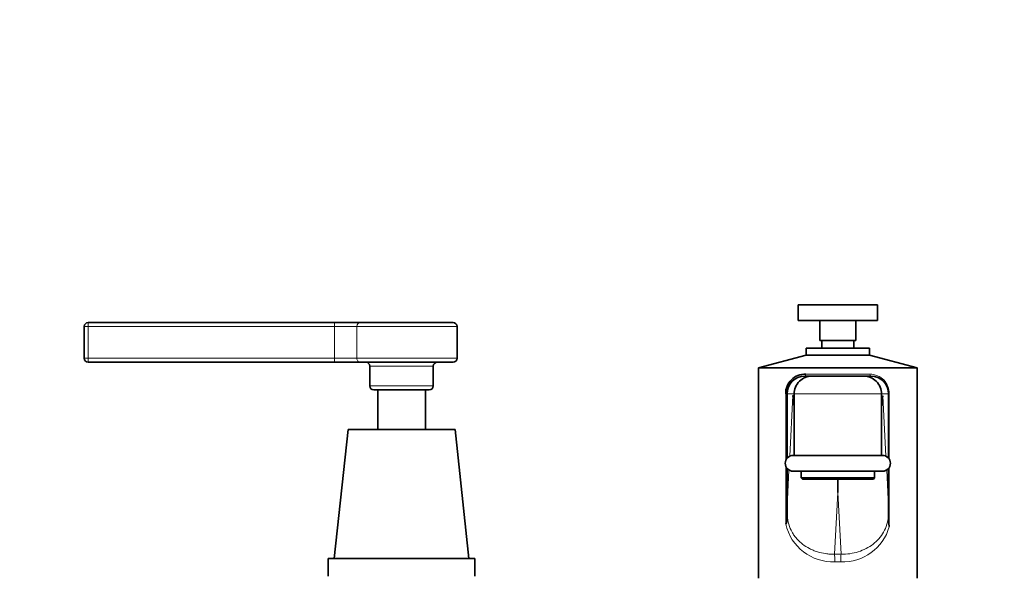
# Model space of a CAD drawing. Units: millimetres. Extents: x 0 to 1627, y 0 to 2027.
# Drawn here: x 691 to 939, y 1347 to 1487 of the extents above; entities that cross this region are included whole.
import ezdxf
from ezdxf import colors
from ezdxf.entities.mleader import LeaderData, LeaderLine
from ezdxf.math import Vec2, Vec3

# ---------------------------------------------------------------- set-up
doc = ezdxf.new("R2010")
doc.units = ezdxf.units.MM
doc.layers.add('DV1_Défaut', color=7, linetype='Continuous')
doc.layers.add('Défaut', color=7, linetype='Continuous')

# ---------------------------------------------------------------- blocks, each defined once
blk = doc.blocks.new('_DOT')
at = {"color": 0}
blk.add_line((0, 0), (-1, 0), dxfattribs=at)
at = {"color": 0, "const_width": 0.333}
blk.add_lwpolyline([(-0.1665, 0, 1), (0.1665, 0, 1)], format="xyb", close=True, dxfattribs=at)
blk = doc.blocks.new('SE')
at = {"layer": 'DV1_Défaut', "color": 7, "linetype": 'Continuous', "lineweight": 35}
for p, q in [((887.24, 1415.38), (907.24, 1415.38)), ((887.24, 1415.38), (887.24, 1411.38)), ((907.24, 1411.38), (907.24, 1415.38)), ((770.36, 1410.88), (708.24, 1410.88)), ((776.79, 1410.88), (770.36, 1410.88)), ((776.79, 1410.88), (800.24, 1410.88)), ((887.24, 1411.38), (907.24, 1411.38)), ((892.74, 1411.38), (892.74, 1406.38)), ((901.74, 1406.38), (901.74, 1411.38)), ((707.24, 1409.88), (707.24, 1401.88)), ((801.24, 1401.88), (801.24, 1409.88)), ((892.74, 1406.38), (901.74, 1406.38)), ((893.24, 1406.38), (893.24, 1404.38)), ((901.24, 1404.38), (901.24, 1406.38)), ((889.24, 1402.69), (877.24, 1399.48)), ((889.24, 1404.38), (905.24, 1404.38)), ((889.24, 1404.38), (889.24, 1402.69)), ((889.24, 1402.69), (905.24, 1402.69)), ((905.24, 1402.69), (905.24, 1404.38)), ((917.24, 1399.48), (905.24, 1402.69)), ((708.24, 1400.88), (770.36, 1400.88)), ((770.36, 1400.88), (776.79, 1400.88)), ((776.79, 1400.88), (800.24, 1400.88)), ((779.24, 1399.88), (779.24, 1394.88)), ((795.24, 1394.88), (795.24, 1399.88)), ((877.24, 1399.48), (917.24, 1399.48)), ((877.24, 1399.48), (877.24, 1346.38)), ((917.24, 1346.38), (917.24, 1399.48)), ((888.94, 1397.38), (890.74, 1397.38)), ((890.74, 1397.38), (903.74, 1397.38)), ((903.74, 1397.38), (905.54, 1397.38)), ((794.24, 1393.88), (780.24, 1393.88)), ((781.24, 1393.88), (781.24, 1383.88)), ((793.24, 1383.88), (793.24, 1393.88)), ((884.44, 1376.64), (884.44, 1392.88)), ((886.24, 1392.48), (886.24, 1392.88)), ((908.24, 1392.31), (908.24, 1392.88)), ((910.04, 1376.64), (910.04, 1392.88)), ((886.24, 1392.48), (886.24, 1377.38)), ((908.24, 1377.38), (908.24, 1392.31)), ((773.74, 1383.88), (770.24, 1351.38)), ((773.74, 1383.88), (800.74, 1383.88)), ((804.24, 1351.38), (800.74, 1383.88)), ((908.49, 1377.38), (885.99, 1377.38)), ((884.44, 1364.46), (884.44, 1374.11)), ((885.99, 1373.38), (908.49, 1373.38)), ((887.99, 1373.38), (887.99, 1371.68)), ((906.49, 1371.68), (906.49, 1373.38)), ((910.04, 1364.46), (910.04, 1374.11)), ((906.49, 1371.68), (887.99, 1371.68)), ((887.99, 1371.68), (888.29, 1371.38)), ((888.29, 1371.38), (906.19, 1371.38)), ((897.24, 1368.03), (897.24, 1371.38)), ((906.19, 1371.38), (906.49, 1371.68)), ((884.44, 1362.17), (884.44, 1364.46)), ((910.04, 1364.46), (910.04, 1362.17)), ((884.44, 1361.61), (884.44, 1362.17)), ((910.04, 1362.17), (910.04, 1360.86)), ((910.21, 1359.4), (910.04, 1360.86)), ((768.74, 1351.38), (805.74, 1351.38)), ((768.74, 1351.38), (768.74, 1346.88)), ((805.74, 1346.88), (805.74, 1351.38))]:
    blk.add_line(p, q, dxfattribs=at)
at = {"layer": 'DV1_Défaut', "color": 7, "linetype": 'Continuous', "lineweight": 18}
for p, q in [((708.24, 1410.88), (708.24, 1409.88)), ((770.36, 1410.88), (770.36, 1409.88)), ((707.24, 1409.88), (708.24, 1409.88)), ((708.24, 1401.88), (708.24, 1409.88)), ((708.24, 1409.88), (770.36, 1409.88)), ((770.36, 1409.88), (770.36, 1401.88)), ((770.36, 1409.88), (775.99, 1409.88)), ((775.99, 1409.88), (775.99, 1401.88)), ((775.99, 1409.88), (801.24, 1409.88)), ((708.24, 1401.88), (707.24, 1401.88)), ((770.36, 1401.88), (708.24, 1401.88)), ((708.24, 1401.88), (708.24, 1400.88)), ((775.99, 1401.88), (770.36, 1401.88)), ((770.36, 1401.88), (770.36, 1400.88)), ((775.99, 1401.88), (801.24, 1401.88)), ((795.24, 1399.88), (779.24, 1399.88)), ((889.14, 1397.88), (905.33, 1397.88)), ((779.24, 1394.88), (795.24, 1394.88)), ((884.09, 1376.02), (884.09, 1392.88)), ((884.44, 1392.88), (884.09, 1392.88)), ((886.24, 1392.88), (884.44, 1392.88)), ((908.24, 1392.88), (886.24, 1392.88)), ((910.04, 1392.88), (908.24, 1392.88)), ((910.21, 1392.88), (910.21, 1376.39)), ((885.11, 1377.17), (885.92, 1392.48)), ((885.92, 1392.48), (886.24, 1392.48)), ((908.24, 1392.31), (908.55, 1392.4)), ((908.55, 1392.4), (909.36, 1377.17)), ((884.09, 1360.05), (884.09, 1374.73)), ((884.44, 1364.46), (884.92, 1373.68)), ((909.55, 1373.68), (910.04, 1364.46)), ((910.21, 1374.37), (910.21, 1359.4)), ((897.24, 1368.03), (896.41, 1352.44)), ((898.06, 1352.44), (897.24, 1368.03))]:
    blk.add_line(p, q, dxfattribs=at)
at = {"layer": 'DV1_Défaut', "color": 7, "linetype": 'Continuous', "lineweight": 35}
for centre, radius, start, end in [((708.24, 1409.88), 1, 90, 180), ((800.24, 1409.88), 1, 0, 90), ((708.24, 1401.88), 1, 180, 270), ((778.24, 1399.88), 1, 0, 90), ((796.24, 1399.88), 1, 90, 180), ((800.24, 1401.88), 1, 270, 0), ((888.97, 1393), 4.88, 87.9966, 181.4867), ((888.94, 1392.88), 4.5, 90, 180), ((890.74, 1392.88), 4.5, 89.9992, 179.9999), ((903.74, 1392.88), 4.5, 0.0001, 90.0008), ((905.54, 1392.88), 4.5, 0, 90), ((780.24, 1394.88), 1, 180, 270), ((794.24, 1394.88), 1, 270, 0), ((896.52, 1392.43), 12.03, 347.5964, 359.8729), ((885.99, 1375.38), 2, 90, 270), ((908.49, 1375.38), 2, 270, 90), ((881.22, 1361.5), 3.22, 333.2477, 1.8373)]:
    blk.add_arc(centre, radius, start, end, dxfattribs=at)
at = {"layer": 'DV1_Défaut', "color": 7, "linetype": 'Continuous', "lineweight": 18}
for centre, radius, start, end in [((905.28, 1392.94), 4.94, 359.2421, 89.3432), ((896.07, 1362.8), 12.29, 192.9138, 271.9344), ((898.42, 1362.77), 12.26, 267.9649, 344.019), ((897.24, 1274.75), 77.7, 89.3908, 90.6092), ((897.24, 1286.31), 64.21, 89.3299, 90.6701)]:
    blk.add_arc(centre, radius, start, end, dxfattribs=at)
for centre, major_axis, ratio, start_param, end_param in [((776.79, 1409.88), (0, 1), 0.803549, 0, 1.570796), ((776.79, 1401.88), (0, 1), 0.803549, 1.570796, 3.141593), ((888.94, 1397.88), (0, -0.5), 0.404878, 0, 1.570796), ((905.54, 1397.88), (0, -0.5), 0.404878, 4.712389, 6.283185), ((896.41, 1350.52), (0.02, -2), 0.037546, 1.570397, 2.865631), ((898.06, 1350.52), (-0.02, -2), 0.037546, 3.417554, 4.712788)]:
    blk.add_ellipse(centre, major_axis=major_axis, ratio=ratio, start_param=start_param, end_param=end_param, dxfattribs=at)
at = {"layer": 'DV1_Défaut', "color": 7, "linetype": 'Continuous', "lineweight": 35}
blk.add_ellipse((897.92, 1392.48), major_axis=(8.27, -8.72), ratio=0.997918, start_param=3.954511, end_param=4.181966, dxfattribs=at)
at = {"layer": 'DV1_Défaut', "color": 7, "linetype": 'Continuous', "lineweight": 18}
for points, knots in [([(884.44, 1362.17), (884.51, 1361.42), (884.65, 1360.69), (885.08, 1359.29), (885.36, 1358.64), (885.86, 1357.73), (886.05, 1357.43), (886.45, 1356.87), (886.66, 1356.61), (887.11, 1356.1), (887.34, 1355.85), (887.84, 1355.39), (888.1, 1355.17), (888.91, 1354.55), (889.49, 1354.18), (890.42, 1353.71), (890.73, 1353.57), (891.39, 1353.3), (891.73, 1353.18), (892.75, 1352.85), (893.46, 1352.69), (894.54, 1352.54), (894.91, 1352.5), (895.66, 1352.45), (896.03, 1352.44), (896.41, 1352.44)], [0, 0, 0, 0, 0.125, 0.125, 0.25, 0.25, 0.3125, 0.3125, 0.375, 0.375, 0.4375, 0.4375, 0.5, 0.5, 0.625, 0.625, 0.6875, 0.6875, 0.75, 0.75, 0.875, 0.875, 0.9375, 0.9375, 1, 1, 1, 1]), ([(898.06, 1352.44), (899.57, 1352.42), (901.03, 1352.64), (903.78, 1353.5), (905.03, 1354.14), (907.18, 1355.79), (908.1, 1356.82), (909.45, 1359.24), (909.89, 1360.67), (910.04, 1362.17)], [0, 0, 0, 0, 0.25, 0.25, 0.5, 0.5, 0.75, 0.75, 1, 1, 1, 1])]:
    blk.add_open_spline(points, degree=3, knots=knots, dxfattribs=at)

msp = doc.modelspace()

# ---------------------------------------------------------------- block references
at = {"layer": 'Défaut'}
msp.add_blockref('SE', (0, 0), dxfattribs=at)

# ---------------------------------------------------------------- leaders
at = {"layer": 'Défaut', "color": 7, "linetype": 'Continuous', "lineweight": 18}
ml = msp.add_multileader_mtext('Standard', dxfattribs=at)
ml.set_content('{\\pxsm0.9;\\fSolid Edge ISO|b1||i0||c0|p34;\\W1.;10/01/2017\\P}', color=256)
ml.set_leader_properties()
ml.set_arrow_properties(name='DOT')
ml.build(insert=Vec2(0, 0))
ml.multileader.update_dxf_attribs({"leader_type": 0, "dogleg_length": 0, "arrow_head_size": 12})
ctx = ml.context
ctx.base_point, ctx.char_height, ctx.arrow_head_size, ctx.landing_gap_size = Vec3(1215.42, 2020.28), 12, 12, 4.2
notes = []
notes.append((ctx, [(0, (0, 0, 0), (0, 0), (1, 0), 1, [])]))
ctx.mtext.insert = Vec3(1217.42, 2026.4)
for ctx, leaders in notes:
    for number, flags, end, landing, length, lines in leaders:
        leader = LeaderData()
        leader.index, (leader.has_last_leader_line, leader.has_dogleg_vector, leader.attachment_direction) = number, flags
        leader.last_leader_point, leader.dogleg_vector, leader.dogleg_length = Vec3(end), Vec3(landing), length
        for number, points, colour, breaks in lines:
            line = LeaderLine()
            line.index, line.vertices, line.color, line.breaks = number, Vec3.list(points), colors.encode_raw_color(colour), breaks
            leader.lines.append(line)
        ctx.leaders.append(leader)

doc.saveas('drawing.dxf')
